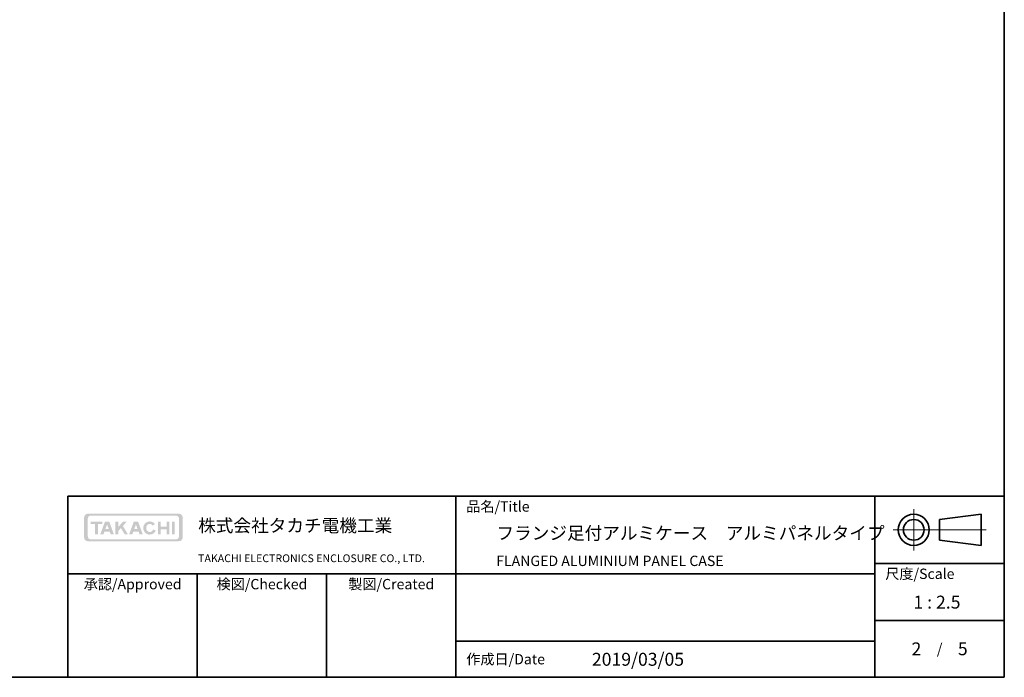
# Model space of a CAD drawing. Units: millimetres. Extents: x 29 to 4370, y 16 to 718.
# Drawn here: x 1323 to 1798, y 16 to 334 of the extents above; entities that cross this region are included whole.
import ezdxf
from ezdxf.enums import TextEntityAlignment as Align

# ---------------------------------------------------------------- set-up
doc = ezdxf.new("R2010")
doc.units = ezdxf.units.MM
doc.header["$LTSCALE"] = 2
for name, color, linetype, lineweight in [('Border (ISO)', 7, 'Continuous', 35), ('Hatch (ISO)', 1, 'Continuous', 18), ('Title (ISO)', 7, 'Continuous', 35)]:
    doc.layers.add(name, color=color, linetype=linetype, lineweight=lineweight)
doc.styles.add('Note Text (TK)', font='txt')
doc.styles.add('文字スタイル67', font='arial.ttf')

# ---------------------------------------------------------------- blocks, each defined once
blk = doc.blocks.new('図面枠 tk図枠')
at = {"layer": 'Border (ISO)'}
for p in [(405.4999999999999, 289), (14.50000000000001, 8.000000000000007)]:
    blk.add_line(p, (405.4999999999999, 8.000000000000007), dxfattribs=at)
blk = doc.blocks.new('表題欄 tk表題欄')
at = {"layer": 'Hatch (ISO)'}
h = blk.add_hatch(color=256, dxfattribs=at)
edge = h.paths.add_edge_path(flags=0)
edge.add_arc((95.57537688673352, 236.2990653650367), 0.5958259999999996, 269.9999999999897, 360)
edge.add_line((96.17120288673351, 236.2990653650368), (96.17120288673348, 239.7107813650365))
edge.add_arc((95.5753768867335, 239.7107813650366), 0.5958259999999996, 0, 90.0000000000068)
edge.add_line((95.57537688673342, 240.3066073650366), (79.13710888673356, 240.3066073650366))
edge.add_arc((79.13710888673353, 239.7107813650366), 0.5958259999999996, 89.99999999999744, 180)
edge.add_line((78.54128288673353, 239.7107813650365), (78.54128288673331, 236.2990653650368))
edge.add_arc((79.13710888673332, 236.2990653650365), 0.5958259999999996, 180, 270.0000000000231)
edge.add_line((79.13710888673356, 235.7032393650365), (95.57537688673342, 235.7032393650367))
edge = h.paths.add_edge_path()
edge.add_line((77.83935088673357, 239.9556413650366), (77.83935088673357, 236.0542053650368))
edge.add_arc((78.54128288673346, 236.0542053650367), 0.7019319999998935, 180, 270.0000000000087)
edge.add_line((78.54128288673357, 235.3522733650368), (96.17120288673352, 235.3522733650368))
edge.add_arc((96.17120288673351, 236.0542053650367), 0.7019319999998921, 270, 360)
edge.add_line((96.8731348867334, 236.0542053650368), (96.87313488673352, 239.9556413650366))
edge.add_arc((96.1712028867336, 239.9556413650367), 0.7019319999998921, 0, 90.00000000000873)
edge.add_line((96.17120288673348, 240.6575733650367), (78.54128288673357, 240.6575733650366))
edge.add_arc((78.54128288673357, 239.9556413650366), 0.7019319999999984, 90, 180)
for points in [[(79.07181288673355, 239.1476033650369), (79.07181288673355, 238.6578833650367), (79.92066088673353, 238.6578833650367), (79.92066088673353, 236.6581933650368), (80.50832488673353, 236.6581933650368), (80.50832488673353, 238.6578833650367), (81.35717288673355, 238.6578833650367), (81.35717288673355, 239.1476033650369)], [(85.68407849525303, 236.6581933650368), (84.9434673993943, 237.8918698287545), (84.41792288673358, 237.3246628822781), (84.41792288673358, 236.6581933650368), (83.89555488673355, 236.6581933650368), (83.89555488673355, 239.1476033650369), (84.41792288673358, 239.1476033650369), (84.41792288673358, 238.0993979968839), (85.38913556809511, 239.1476033650369), (86.10696490847272, 239.1476033650369), (85.31925422435492, 238.2974470774499), (86.30334488673353, 236.6581933650368)], [(92.09142939614459, 239.1476033650369), (92.09142939614459, 236.6581933650368), (92.60971639614465, 236.6581933650368), (92.60971639614465, 237.6580383650368), (93.76872039614462, 237.6580383650368), (93.76872039614462, 236.6581933650368), (94.28700739614459, 236.6581933650368), (94.28700739614459, 239.1476033650369), (93.76872039614462, 239.1476033650369), (93.76872039614462, 238.1477583650367), (92.60971639614465, 238.1477583650367), (92.60971639614465, 239.1476033650369)], [(94.84202339614467, 239.1476033650369), (94.84202339614467, 236.6581933650368), (95.36439139614473, 236.6581933650368), (95.36439139614473, 239.1476033650369)]]:
    blk.add_hatch(color=256, dxfattribs=at).paths.add_polyline_path(points)
h = blk.add_hatch(color=256, dxfattribs=at)
h.paths.add_polyline_path([(82.59020695886475, 237.7110913650368), (81.95242681460243, 237.7110913650368), (82.27131688673356, 238.5794973650367)], flags=0)
h.paths.add_polyline_path([(82.77903014574996, 237.1968853650368), (81.76360362771717, 237.1968853650368), (81.56578886050404, 236.6581933650368), (80.94907288673355, 236.6581933650368), (81.86321688673357, 239.1476033650369), (82.67941688673353, 239.1476033650369), (83.59356088673351, 236.6581933650368), (82.97684491296302, 236.6581933650368)])
h = blk.add_hatch(color=256, dxfattribs=at)
h.paths.add_polyline_path([(87.52707281460246, 237.7110913650368), (88.16485295886469, 237.7110913650368), (87.84596288673359, 238.5794973650367)], flags=0)
h.paths.add_polyline_path([(87.14043486050403, 236.6581933650368), (87.3382496277172, 237.1968853650368), (88.35367614574989, 237.1968853650368), (88.551490912963, 236.6581933650368), (89.16820688673343, 236.6581933650368), (88.25406288673352, 239.1476033650369), (87.43786288673356, 239.1476033650369), (86.52371888673358, 236.6581933650368)])
h = blk.add_hatch(color=256, dxfattribs=at)
edge = h.paths.add_edge_path()
edge.add_arc((90.52309888673334, 237.9028983650369), 1.273272000000011, 38.55054079078439, 336.5820184016556)
edge.add_line((91.69149139614446, 237.3968543650369), (91.17255542714857, 237.6216113977801))
edge.add_ellipse((90.52309888673352, 237.9028983650369), major_axis=(0, -0.7998759999999119), ratio=0.8673469387756529, start_angle=128.5505407907963, end_angle=426.582018401653, ccw=False)
edge.add_line((91.09381514418376, 238.3576891122095), (91.51887237036831, 238.6964075050431))
at = {"layer": 'Title (ISO)'}
for p, q in [((74.70882392282105, 244.052739026017), (255.7088239228211, 244.052739026017)), ((74.70882392282105, 209.052739026017), (74.70882392282105, 244.052739026017)), ((149.7088239228211, 244.052739026017), (149.7088239228211, 209.052739026017)), ((230.7088239228211, 244.052739026017), (230.7088239228211, 209.052739026017)), ((255.7088239228211, 244.052739026017), (255.7088239228211, 209.052739026017)), ((243.2088239228211, 239.552739026017), (251.2088239228211, 240.5527390260171)), ((251.2088239228211, 234.552739026017), (251.2088239228211, 240.5527390260171)), ((243.2088239228211, 239.552739026017), (243.2088239228211, 235.552739026017)), ((243.2088239228211, 235.552739026017), (251.2088239228211, 234.552739026017)), ((230.7088239228211, 231.052739026017), (255.7088239228211, 231.052739026017)), ((74.70882392282105, 229.052739026017), (230.7088239228211, 229.052739026017)), ((99.70882392282108, 229.052739026017), (99.70882392282108, 209.052739026017)), ((124.708823922821, 229.052739026017), (124.708823922821, 209.052739026017)), ((230.7088239228211, 220.052739026017), (255.7088239228211, 220.052739026017)), ((149.7088239228211, 216.052739026017), (230.7088239228211, 216.052739026017)), ((255.7088239228211, 209.052739026017), (74.70882392282105, 209.052739026017))]:
    blk.add_line(p, q, dxfattribs=at)
at = {"layer": 'Title (ISO)', "color": 4, "linetype": 'Continuous', "lineweight": 18}
for p, q in [((238.2088239228211, 241.552739026017), (238.2088239228211, 233.552739026017)), ((252.2088239228211, 237.552739026017), (234.2088239228211, 237.552739026017))]:
    blk.add_line(p, q, dxfattribs=at)
at = {"layer": 'Title (ISO)'}
for radius in [3, 2]:
    blk.add_circle((238.2088239228211, 237.552739026017), radius, dxfattribs=at)
at = {"layer": 'Title (ISO)', "color": 1, "char_height": 2.000000029802322, "line_spacing_factor": 1.5, "style": 'Note Text (TK)'}
for s, insert, attachment_point in [('\\fＭＳ Ｐゴシック|b0|i0;\\H2.0000;品名/Title', (151.708823922821, 242.052739026017), 4), ('\\fＭＳ Ｐゴシック|b0|i0;\\H2.0000;尺度/Scale', (232.7088239228211, 229.052739026017), 4), ('\\fＭＳ Ｐゴシック|b0|i0;\\H2.0000;承認/Approved', (87.20882392282108, 227.052739026017), 5), ('\\fＭＳ Ｐゴシック|b0|i0;\\H2.0000;検図/Checked', (112.208823922821, 227.052739026017), 5), ('\\fＭＳ Ｐゴシック|b0|i0;\\H2.0000;製図/Created', (137.2088239228211, 227.052739026017), 5), ('\\fＭＳ Ｐゴシック|b0|i0;\\H2.0000;作成日/Date', (151.708823922821, 212.552739026017), 4)]:
    blk.add_mtext(s, dxfattribs=dict(at, insert=insert, attachment_point=attachment_point))
at = {"layer": 'Title (ISO)', "color": 7, "line_spacing_factor": 1.5, "style": 'Note Text (TK)'}
for s, insert, char_height, attachment_point in [('株式会社タカチ電機工業', (99.87313488673345, 238.052739026017), 2.5, 4), ('\\fArial|b0|i0;\\H1.4986;TAKACHI ELECTRONICS ENCLOSURE CO., LTD.', (99.87313488673342, 232.052739026017), 1.49859994649887, 4), ('\\fＭＳ Ｐゴシック|b0|i0;\\H2.0000;/', (243.2088239228211, 214.552739026017), 2.000000029802322, 5)]:
    blk.add_mtext(s, dxfattribs=dict(at, insert=insert, char_height=char_height, attachment_point=attachment_point))
at = {"layer": 'Title (ISO)', "color": 7}
for tag, p, height, style in [('<品名>_001', (157.524164831912, 235.6677958441988), 2.5, 'Note Text (TK)'), ('<Title>_001', (157.4796288307291, 230.5527390111159), 2.000000029802322, '文字スタイル67'), ('<尺度>_001', (239.8139375591847, 222.3098412987444), 2.5, 'Note Text (TK)'), ('<ページ_No.>_001', (237.9488807410029, 213.302739026017), 2.5, 'Note Text (TK)'), ('<総ページ数>_001', (246.7997330137301, 213.302739026017), 2.5, 'Note Text (TK)'), ('作成日_001', (175.8664943773665, 211.2814322078352), 2.5, 'Note Text (TK)')]:
    blk.add_attdef(tag, p, '', height=height, dxfattribs=dict(at, style=style))
at = {"layer": 'Title (ISO)', "color": 7, "style": 'Note Text (TK)'}
blk.add_attdef('<承認>', text='', height=2.5, dxfattribs=at).set_placement((87.20882392282108, 217.052739026017), align=Align.MIDDLE_CENTER)

msp = doc.modelspace()

# ---------------------------------------------------------------- block references
at = {"xscale": 2.5, "yscale": 2.5, "zscale": 2.5}
msp.add_blockref('図面枠 tk図枠', (784.75, -4.000000000000003), dxfattribs=at)
ref = msp.add_blockref('表題欄 tk表題欄', (1159.227940192947, -506.6318475650425), dxfattribs=dict(xscale=2.5, yscale=2.5, zscale=2.5))
ref.add_attrib('<品名>_001', 'フランジ足付アルミケース\u3000アルミパネルタイプ', (1553.038352272727, 82.53764204545456), dxfattribs={"layer": 'Title (ISO)', "color": 7, "height": 6.25, "style": 'Note Text (TK)'})
ref.add_attrib('<尺度>_001', '1 : 2.5', (1754.565369977056, 49.18325704607473), dxfattribs={"layer": 'Title (ISO)', "color": 7, "height": 6.25, "style": 'Note Text (TK)'})
ref.add_attrib('作成日_001', '2019/03/05', (1599.197476125511, 21.5717329545455), dxfattribs={"layer": 'Title (ISO)', "color": 7, "height": 6.25, "style": 'Note Text (TK)'})
ref.add_attrib('<Title>_001', 'FLANGED ALUMINIUM PANEL CASE', (1552.92701226977, 69.74999996274711), dxfattribs={"layer": 'Title (ISO)', "color": 7, "height": 5.000000074505805, "style": '文字スタイル67'})
ref.add_attrib('<ページ_No.>_001', '2', (1753.674369031378, 26.61221009549799), dxfattribs={"layer": 'Title (ISO)', "color": 7, "height": 6.25, "style": 'Note Text (TK)'})
ref.add_attrib('<総ページ数>_001', '5', (1776.06565484311, 26.67829126875856), dxfattribs={"layer": 'Title (ISO)', "color": 7, "height": 6.25, "style": 'Note Text (TK)'})

doc.saveas('drawing.dxf')
